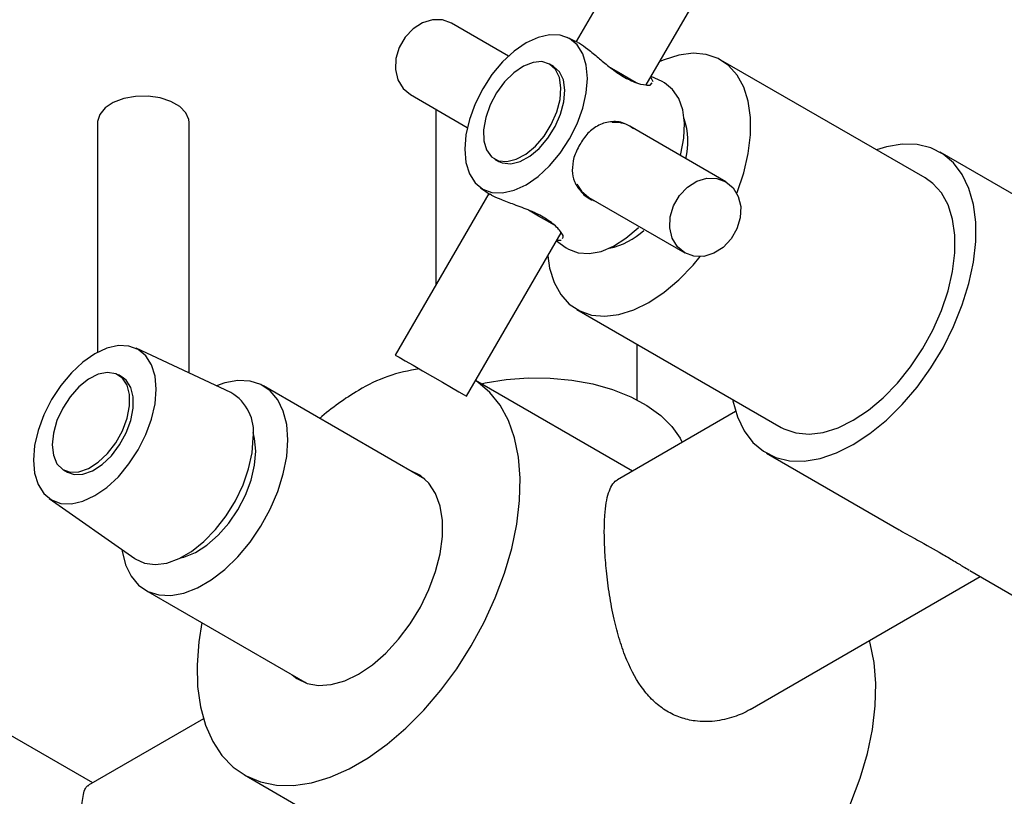
# Model space of a CAD drawing. Units: millimetres. Extents: x 5 to 995, y 5 to 995.
# Drawn here: x 800 to 831, y 233 to 258 of the extents above; entities that cross this region are included whole.
import ezdxf

# ---------------------------------------------------------------- set-up
doc = ezdxf.new("R2010")
doc.units = ezdxf.units.MM

msp = doc.modelspace()

# ---------------------------------------------------------------- linework, layer by layer
at = {"color": 7, "linetype": 'Continuous', "lineweight": 25}
for p, q in [((820.162, 261.977), (817.245, 256.925)), ((819.432, 255.57), (822.389, 260.691)), ((815.125, 256.473), (813.347, 257.499)), ((817.297, 256.901), (816.964, 257.056)), ((828.149, 252.665), (821.765, 256.35)), ((816.534, 256.153), (816.413, 256.223)), ((818.919, 255.766), (819.141, 255.638)), ((819.646, 255.672), (819.572, 255.812)), ((819.927, 255.675), (819.585, 255.834)), ((819.553, 255.565), (819.616, 255.637)), ((812.061, 255.272), (813.839, 254.246)), ((812.857, 254.813), (812.857, 249.324)), ((802.288, 254.402), (802.288, 247.218)), ((805.145, 246.568), (805.145, 254.402)), ((818.414, 254.398), (818.411, 254.397)), ((821.919, 252.549), (818.919, 254.282)), ((814.699, 253.254), (814.82, 253.184)), ((834.867, 249.859), (828.614, 253.469)), ((814.253, 252.361), (814.555, 252.15)), ((817.279, 252.437), (817.28, 252.434)), ((814.508, 252.182), (811.591, 247.131)), ((817.633, 252.055), (820.633, 250.322)), ((813.818, 245.845), (816.768, 250.955)), ((816.622, 250.702), (816.931, 250.485)), ((816.635, 250.725), (816.773, 250.718)), ((816.931, 250.485), (817.005, 250.438)), ((817.266, 248.556), (823.65, 244.87)), ((819.143, 245.731), (819.143, 247.472)), ((806.452, 245.959), (803.488, 247.341)), ((803.058, 246.438), (802.937, 246.508)), ((812.517, 243.254), (807.468, 246.169)), ((819, 243.503), (814.099, 246.333)), ((822.225, 245.365), (818.535, 243.235)), ((823.185, 244.066), (827.337, 241.669)), ((801.223, 243.539), (801.344, 243.469)), ((812.492, 243.276), (812.461, 243.287)), ((800.778, 242.645), (803.456, 240.77)), ((829.54, 240.398), (833.691, 238.001)), ((822.678, 236.059), (829.867, 240.209)), ((803.783, 239.785), (808.831, 236.87)), ((808.776, 236.903), (808.8, 236.881)), ((802.134, 233.766), (798.309, 235.974)), ((805.595, 235.765), (802.008, 233.694)), ((806.873, 234.009), (812.786, 230.596))]:
    msp.add_line(p, q, dxfattribs=at)
at = {"color": 7, "linetype": 'Continuous', "lineweight": 25, "flags": 128}
for points in [[(813.347, 257.499), (813.347, 257.499), (813.065, 257.602), (812.754, 257.606), (812.438, 257.511), (812.144, 257.326), (811.896, 257.064), (811.713, 256.747), (811.61, 256.401), (811.596, 256.053), (811.672, 255.733), (811.831, 255.465), (812.061, 255.272)], [(814.32, 252.318), (814.611, 252.21), (814.942, 252.197), (815.302, 252.279), (815.677, 252.453), (816.051, 252.711), (816.411, 253.045), (816.743, 253.442), (817.034, 253.885), (817.273, 254.359), (817.45, 254.844), (817.559, 255.323), (817.596, 255.777), (817.559, 256.188), (817.45, 256.541), (817.273, 256.821), (817.034, 257.019), (816.743, 257.127), (816.411, 257.14), (816.051, 257.059), (815.677, 256.885), (815.302, 256.626), (814.942, 256.292), (814.611, 255.896), (814.32, 255.453), (814.081, 254.979), (813.904, 254.493), (813.794, 254.015), (813.758, 253.561), (813.794, 253.15), (813.904, 252.797), (814.081, 252.516), (814.32, 252.318)], [(816.413, 256.223), (816.173, 256.3), (815.894, 256.278), (815.594, 256.16), (815.291, 255.952), (815.005, 255.668), (814.754, 255.326), (814.553, 254.947), (814.415, 254.555), (814.349, 254.174), (814.358, 253.829), (814.443, 253.541), (814.598, 253.328), (814.813, 253.204), (815.074, 253.176), (815.366, 253.247), (815.67, 253.411), (815.966, 253.659), (816.237, 253.974), (816.465, 254.338), (816.636, 254.727), (816.739, 255.116), (816.767, 255.482), (816.72, 255.801), (816.599, 256.054), (816.413, 256.223)], [(822.263, 252.186), (822.271, 252.206), (822.477, 252.82), (822.618, 253.426), (822.688, 254.01), (822.688, 254.559), (822.618, 255.061), (822.477, 255.505), (822.271, 255.881), (822.003, 256.18), (821.68, 256.396), (821.308, 256.524), (820.896, 256.56), (820.453, 256.506), (819.99, 256.36), (819.856, 256.303)], [(814.82, 253.184), (814.934, 253.134), (815.195, 253.106), (815.487, 253.177), (815.791, 253.341), (816.087, 253.589), (816.358, 253.904), (816.586, 254.268), (816.757, 254.657), (816.86, 255.046), (816.888, 255.412), (816.841, 255.731), (816.72, 255.984), (816.534, 256.153)], [(818.314, 256.116), (818.325, 256.109), (818.636, 255.929), (818.919, 255.766)], [(820.503, 253.367), (820.517, 253.419), (820.606, 253.91), (820.624, 254.372), (820.57, 254.789), (820.446, 255.146), (820.255, 255.431), (820.005, 255.634), (819.927, 255.675)], [(805.145, 254.402), (805.138, 254.487), (805.046, 254.705), (804.855, 254.901), (804.58, 255.059), (804.241, 255.169), (803.863, 255.223), (803.474, 255.215), (803.103, 255.147), (802.778, 255.024), (802.522, 254.855), (802.355, 254.652), (802.289, 254.43), (802.288, 254.402)], [(822.131, 245.747), (822.141, 245.696), (822.283, 245.195), (822.491, 244.761), (822.764, 244.401), (823.094, 244.122), (823.477, 243.93), (823.905, 243.829), (824.37, 243.819), (824.864, 243.901), (825.377, 244.074), (825.9, 244.335), (826.422, 244.678), (826.935, 245.097), (827.429, 245.585), (827.894, 246.131), (828.322, 246.727), (828.705, 247.361), (829.036, 248.022), (829.308, 248.696), (829.516, 249.371), (829.658, 250.035), (829.729, 250.676), (829.729, 251.281), (829.658, 251.839), (829.516, 252.34), (829.308, 252.774), (829.036, 253.134), (828.705, 253.412), (828.322, 253.604), (827.894, 253.706), (827.429, 253.716), (826.935, 253.634), (826.631, 253.541)], [(821.919, 252.549), (822.149, 252.356), (822.308, 252.089), (822.384, 251.768), (822.37, 251.421), (822.267, 251.075), (822.084, 250.758), (821.836, 250.496), (821.542, 250.31), (821.226, 250.215), (820.915, 250.22), (820.633, 250.322), (820.403, 250.515), (820.243, 250.783), (820.168, 251.103), (820.182, 251.451), (820.284, 251.797), (820.467, 252.114), (820.716, 252.376), (821.01, 252.562), (821.325, 252.656), (821.636, 252.652), (821.919, 252.549)], [(823.65, 244.87), (823.735, 244.824), (824.107, 244.697), (824.519, 244.66), (824.962, 244.715), (825.425, 244.86), (825.9, 245.093), (826.374, 245.408), (826.837, 245.798), (827.28, 246.254), (827.692, 246.766), (828.064, 247.323), (828.387, 247.913), (828.655, 248.521), (828.862, 249.135), (829.002, 249.741), (829.073, 250.325), (829.073, 250.874), (829.002, 251.376), (828.862, 251.82), (828.655, 252.195), (828.387, 252.495), (828.149, 252.665)], [(817.261, 252.473), (817.403, 252.248), (817.633, 252.055)], [(816.545, 251.198), (816.347, 251.313), (816.065, 251.475), (815.754, 251.655), (815.737, 251.665)], [(817.005, 250.438), (817.306, 250.323), (817.648, 250.3), (818.02, 250.371), (818.407, 250.532), (818.798, 250.779), (819.179, 251.103), (819.196, 251.119)], [(816.352, 250.234), (816.413, 249.844), (816.553, 249.401), (816.76, 249.025), (817.028, 248.726), (817.351, 248.51), (817.723, 248.382), (818.135, 248.345), (818.577, 248.4), (819.041, 248.546), (819.515, 248.778), (819.99, 249.093), (820.453, 249.483), (820.896, 249.939), (821.12, 250.206)], [(804.121, 246.062), (804.084, 246.473), (803.975, 246.825), (803.797, 247.106), (803.559, 247.304), (803.268, 247.412), (802.936, 247.425), (802.576, 247.343), (802.201, 247.17), (801.827, 246.911), (801.467, 246.577), (801.135, 246.181), (800.844, 245.737), (800.606, 245.264), (800.428, 244.778), (800.319, 244.299), (800.282, 243.846), (800.319, 243.435), (800.428, 243.082), (800.606, 242.801), (800.844, 242.603), (801.135, 242.495), (801.467, 242.482), (801.827, 242.564), (802.201, 242.737), (802.576, 242.996), (802.936, 243.33), (803.268, 243.726), (803.559, 244.17), (803.797, 244.644), (803.975, 245.129), (804.084, 245.608), (804.121, 246.062)], [(811.591, 247.131), (811.61, 247.119), (811.713, 247.06), (811.896, 246.954), (812.144, 246.811), (812.438, 246.641), (812.754, 246.459), (813.065, 246.279), (813.347, 246.116)], [(800.868, 244.324), (800.906, 243.998), (801.018, 243.736), (801.197, 243.555), (801.431, 243.467), (801.706, 243.476), (802.004, 243.583), (802.307, 243.78), (802.596, 244.055), (802.853, 244.391), (803.061, 244.767), (803.207, 245.159), (803.283, 245.542), (803.283, 245.893), (803.207, 246.189), (803.061, 246.412), (802.853, 246.548), (802.596, 246.588), (802.307, 246.53), (802.004, 246.377), (801.706, 246.139), (801.431, 245.83), (801.197, 245.472), (801.018, 245.085), (800.906, 244.694), (800.868, 244.324)], [(801.344, 243.469), (801.552, 243.397), (801.827, 243.406), (802.125, 243.513), (802.429, 243.71), (802.717, 243.985), (802.974, 244.321), (803.182, 244.697), (803.328, 245.089), (803.404, 245.472), (803.404, 245.823), (803.328, 246.12), (803.182, 246.342), (803.058, 246.438)], [(803.046, 241.057), (803.055, 240.997), (803.161, 240.577), (803.334, 240.221), (803.569, 239.941), (803.861, 239.744), (804.2, 239.634), (804.579, 239.616), (804.986, 239.69), (805.411, 239.853), (805.841, 240.102), (806.266, 240.429), (806.673, 240.825), (807.051, 241.28), (807.391, 241.782), (807.682, 242.315), (807.918, 242.868), (808.091, 243.423), (808.196, 243.965), (808.232, 244.481), (808.196, 244.956), (808.091, 245.377), (807.918, 245.732), (807.682, 246.012), (807.391, 246.21), (807.051, 246.319), (806.673, 246.337), (806.266, 246.263), (805.999, 246.171)], [(805.542, 238.769), (805.449, 238.172), (805.396, 237.453), (805.413, 236.773), (805.502, 236.141), (805.659, 235.565), (805.884, 235.054), (806.173, 234.616), (806.522, 234.256), (806.926, 233.979), (807.379, 233.79), (807.876, 233.69), (808.408, 233.682), (808.969, 233.765), (809.551, 233.939), (810.145, 234.2), (810.743, 234.546), (811.338, 234.97), (811.919, 235.469), (812.48, 236.033), (813.013, 236.656), (813.509, 237.328), (813.962, 238.041), (814.366, 238.784), (814.715, 239.547), (815.004, 240.319), (815.229, 241.089), (815.387, 241.847), (815.475, 242.581), (815.493, 243.282), (815.44, 243.94), (815.316, 244.545), (815.125, 245.089), (814.867, 245.564), (814.548, 245.964), (814.171, 246.283), (814.098, 246.331)], [(814.27, 246.234), (814.397, 246.262), (815.059, 246.369), (815.742, 246.42), (816.43, 246.413), (817.109, 246.348), (817.764, 246.226), (818.382, 246.051), (818.949, 245.826), (819.453, 245.555), (819.884, 245.245), (820.231, 244.902), (820.489, 244.534), (820.556, 244.402)], [(813.347, 246.116), (813.577, 245.984), (813.737, 245.892), (813.812, 245.848), (813.818, 245.845)], [(807.232, 244.126), (807.195, 244.522), (807.146, 244.71)], [(803.456, 240.77), (803.462, 240.765), (803.751, 240.628), (804.084, 240.582), (804.449, 240.63), (804.834, 240.769), (805.226, 240.995), (805.61, 241.3), (805.975, 241.674), (806.308, 242.104), (806.597, 242.575), (806.833, 243.072), (807.008, 243.578), (807.115, 244.074), (807.151, 244.545)], [(804.885, 240.794), (804.983, 240.817), (805.343, 240.961), (805.706, 241.192), (806.058, 241.501), (806.385, 241.874), (806.673, 242.298), (806.91, 242.753), (807.086, 243.223), (807.195, 243.686), (807.232, 244.126)], [(808.372, 237.136), (808.512, 237.025), (808.831, 236.87), (809.194, 236.806), (809.591, 236.834), (810.012, 236.954), (810.444, 237.162), (810.877, 237.453), (811.297, 237.819), (811.694, 238.249), (812.057, 238.733), (812.377, 239.256), (812.643, 239.806), (812.849, 240.365), (812.99, 240.92), (813.062, 241.456), (813.062, 241.957), (812.99, 242.409), (812.849, 242.802), (812.643, 243.123), (812.377, 243.365), (812.057, 243.52), (812.057, 243.52)], [(819.165, 227.263), (819.52, 227.268), (820.081, 227.351), (820.662, 227.524), (821.257, 227.786), (821.855, 228.131), (822.449, 228.556), (823.031, 229.054), (823.592, 229.618), (824.124, 230.241), (824.621, 230.914), (825.074, 231.627), (825.478, 232.37), (825.827, 233.133), (826.116, 233.904), (826.341, 234.675), (826.498, 235.432), (826.587, 236.167), (826.604, 236.868), (826.551, 237.525), (826.428, 238.13), (826.405, 238.211)]]:
    msp.add_lwpolyline(points, dxfattribs=at)
at = {"color": 7, "linetype": 'Continuous', "lineweight": 25}
for centre, radius, start, end in [((818.525, 253.807), 2.207, 345.7974, 18.7582), ((818.473, 253.502), 0.898, 60.2424, 96.5248), ((817.799, 252.72), 2.301, 282.0013, 312.5725), ((812.953, 241.931), 4.803, 97.289, 121.4848), ((805.737, 244.726), 1.425, 352.7111, 59.909), ((814.576, 238.992), 8.159, 120.4276, 130.9642)]:
    msp.add_arc(centre, radius, start, end, dxfattribs=at)
for points, knots in [([(817.294, 256.894), (817.312, 256.888), (817.39, 256.862), (817.512, 256.764), (817.607, 256.689)], [0, 0, 0, 0, 0.230671, 1, 1, 1, 1]), ([(817.607, 256.689), (817.714, 256.601), (817.923, 256.431), (818.284, 256.128), (818.672, 255.848), (819.077, 255.641), (819.377, 255.566), (819.51, 255.565), (819.553, 255.565)], [0, 0, 0, 0, 0.1676984, 0.3256508, 0.5112546, 0.7072974, 0.9058486, 1, 1, 1, 1]), ([(819.034, 254.198), (818.956, 254.254), (818.745, 254.405), (818.365, 254.448), (817.957, 254.354), (817.719, 254.157), (817.607, 254.064)], [0, 0, 0, 0, 0.173389, 0.46524, 0.748788, 1, 1, 1, 1]), ([(817.607, 254.064), (817.517, 253.947), (817.336, 253.713), (817.223, 253.438), (817.166, 253.3)], [0, 0, 0, 0, 0.494752, 1, 1, 1, 1]), ([(817.166, 253.3), (817.142, 253.162), (817.095, 252.895), (817.179, 252.524), (817.396, 252.209), (817.627, 252.008), (817.789, 251.962), (817.796, 251.961)], [0, 0, 0, 0, 0.234288, 0.454961, 0.714265, 0.988153, 1, 1, 1, 1]), ([(814.893, 251.987), (814.782, 252.031), (814.636, 252.088), (814.574, 252.142), (814.559, 252.156)], [0, 0, 0, 0, 0.753712, 1, 1, 1, 1]), ([(816.839, 250.864), (816.781, 250.952), (816.666, 251.127), (816.29, 251.411), (815.817, 251.643), (815.315, 251.828), (815.028, 251.936), (814.893, 251.987)], [0, 0, 0, 0, 0.212934, 0.425877, 0.628582, 0.825521, 1, 1, 1, 1]), ([(816.81, 250.773), (816.822, 250.785), (816.843, 250.806), (816.84, 250.847), (816.839, 250.864)], [0, 0, 0, 0, 0.586098, 1, 1, 1, 1]), ([(822.677, 236.06), (822.676, 236.059), (822.525, 235.951), (822.153, 235.81), (821.576, 235.667), (821.004, 235.669), (820.499, 235.788), (820.067, 235.988), (819.68, 236.283), (819.229, 236.781), (818.869, 237.443), (818.594, 238.216), (818.414, 238.903), (818.276, 239.635), (818.182, 240.369), (818.13, 241.052), (818.116, 241.637), (818.134, 242.126), (818.178, 242.521), (818.25, 242.835), (818.358, 243.07), (818.452, 243.2), (818.528, 243.226), (818.538, 243.229)], [0, 0, 0, 0, 0.000455, 0.052405, 0.109792, 0.167114, 0.21096, 0.254787, 0.298642, 0.34252, 0.430854, 0.482723, 0.534594, 0.592112, 0.649581, 0.702472, 0.755341, 0.80177, 0.848214, 0.894498, 0.940804, 0.99222, 1, 1, 1, 1]), ([(827.341, 241.668), (827.352, 241.661), (827.542, 241.547), (828.019, 241.29), (828.425, 241.06), (828.672, 240.92)], [0, 0, 0, 0, 0.023884, 0.408523, 1, 1, 1, 1]), ([(828.672, 240.92), (828.798, 240.846), (829.056, 240.695), (829.336, 240.518), (829.465, 240.443), (829.522, 240.41)], [0, 0, 0, 0, 0.349286, 0.713183, 1, 1, 1, 1]), ([(806.145, 226.527), (806.009, 226.45), (805.685, 226.267), (805.152, 226.103), (804.586, 226.015), (803.963, 226.03), (803.287, 226.246), (802.778, 226.724), (802.463, 227.269), (802.24, 227.85), (802.064, 228.552), (801.94, 229.31), (801.856, 230.049), (801.805, 230.7), (801.773, 231.305), (801.757, 231.839), (801.756, 232.329), (801.771, 232.881), (801.829, 233.396), (801.911, 233.65), (801.998, 233.678), (802.013, 233.683)], [0, 0, 0, 0, 0.039518, 0.09454, 0.138704, 0.183875, 0.253017, 0.322276, 0.368566, 0.416147, 0.476618, 0.538833, 0.58868, 0.639847, 0.681997, 0.725322, 0.767502, 0.811031, 0.892619, 0.982567, 1, 1, 1, 1])]:
    msp.add_open_spline(points, degree=3, knots=knots, dxfattribs=at)

doc.saveas('drawing.dxf')
